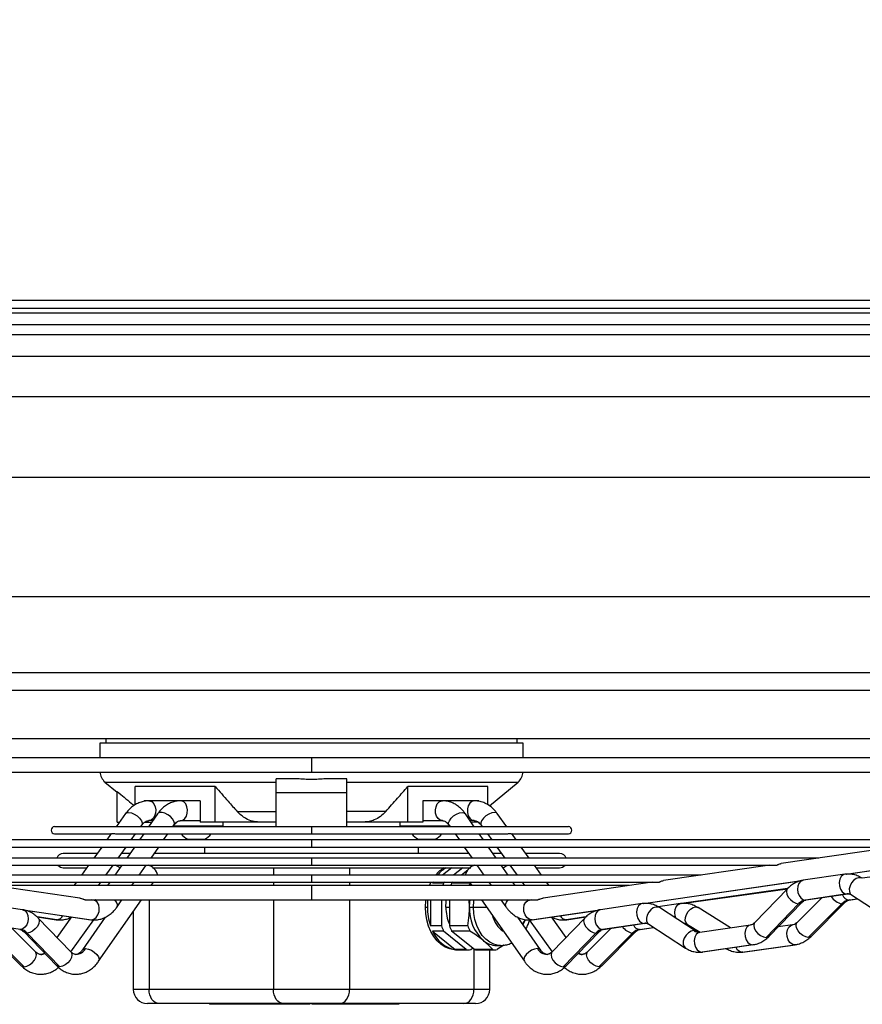
# Model space of a CAD drawing. Units: millimetres. Extents: x 5 to 414, y 3 to 291.
# Drawn here: x 220 to 240, y 96 to 119 of the extents above; entities that cross this region are included whole.
import ezdxf

# ---------------------------------------------------------------- set-up
doc = ezdxf.new("R2010")
doc.units = ezdxf.units.MM
doc.layers.add('GEOMETRY', color=7, linetype='Continuous')
doc.styles.add('SLDTEXTSTYLE0', font='TXT', dxfattribs={"width": 0.605})
doc.dimstyles.new('SLDDIMSTYLE3', dxfattribs={"dimtxt": 5.136637, "dimasz": 3.5, "dimexe": 0, "dimexo": 0.0625, "dimgap": 1.284159, "dimtad": 1, "dimdec": 0, "dimlfac": 15, "dimrnd": 1e-09, "dimzin": 12, "dimdsep": 46, "dimtxsty": 'SLDTEXTSTYLE0', "dimsah": 1, "dimcen": 0.09, "dimadec": 0, "dimazin": 3, "dimtol": 1, "dimtp": 2, "dimtm": 2, "dimtfac": 1, "dimtdec": 0, "dimtofl": 0, "dimtmove": 0, "dimatfit": 3, "dimfxl": 0, "dimfrac": 2, "dimtolj": 1, "dimarcsym": 0})

# ---------------------------------------------------------------- blocks, each defined once
blk = doc.blocks.new('_D_7')
at = {"layer": 'GEOMETRY'}
for p, q in [((67.209, 159.187), (304.096, 159.187)), ((303.096, 159.187), (303.096, 110.054)), ((66.945, 110.054), (304.096, 110.054))]:
    blk.add_line(p, q, dxfattribs=at)
for points in [[(303.096, 159.187), (302.306, 154.05), (303.887, 154.05)], [(303.096, 110.054), (303.887, 115.191), (302.306, 115.191)]]:
    blk.add_solid(points, dxfattribs=at)
at = {"layer": 'GEOMETRY', "char_height": 5.2917, "attachment_point": 1, "rotation": 90, "style": 'SLDTEXTSTYLE0'}
for s, insert in [('±2', (296.275, 137.609)), ('737', (296.275, 123.866))]:
    blk.add_mtext(s, dxfattribs=dict(at, insert=insert))

msp = doc.modelspace()

# ---------------------------------------------------------------- linework, layer by layer
at = {"color": 7, "linetype": 'Continuous', "lineweight": 25}
for p, q in [((195.03, 112.321), (258.23, 112.321)), ((194.963, 112.021), (258.296, 112.021)), ((258.23, 112.121), (195.03, 112.121)), ((211.835, 102.021), (241.424, 102.021)), ((221.656, 101.908), (221.656, 101.561)), ((226.63, 101.908), (221.656, 101.908)), ((221.796, 102.021), (221.796, 101.908)), ((231.603, 101.908), (226.63, 101.908)), ((231.463, 101.908), (231.463, 102.021)), ((231.603, 101.561), (231.603, 101.908)), ((226.63, 101.561), (211.853, 101.561)), ((241.406, 101.561), (226.63, 101.561)), ((211.967, 101.228), (226.63, 101.228)), ((226.63, 101.228), (241.292, 101.228)), ((221.775, 100.995), (222.062, 100.755)), ((225.796, 100.739), (225.796, 101.072)), ((226.294, 101.072), (225.796, 101.072)), ((227.463, 101.072), (226.965, 101.072)), ((227.463, 100.739), (227.463, 101.072)), ((230.814, 100.433), (231.484, 100.995)), ((222.063, 100.054), (222.063, 100.774)), ((224.367, 100.887), (222.481, 100.887)), ((222.481, 100.458), (222.481, 100.887)), ((224.367, 100.054), (224.367, 100.887)), ((227.463, 100.739), (225.796, 100.739)), ((225.796, 99.946), (225.796, 100.739)), ((227.463, 99.946), (227.463, 100.739)), ((230.778, 100.887), (228.892, 100.887)), ((228.892, 100.054), (228.892, 100.887)), ((230.778, 100.458), (230.778, 100.887)), ((222.694, 100.554), (222.694, 100.541)), ((222.806, 100.554), (222.694, 100.554)), ((222.94, 100.554), (222.806, 100.554)), ((223.546, 100.554), (222.94, 100.554)), ((223.678, 100.554), (223.549, 100.554)), ((224.014, 100.554), (223.678, 100.554)), ((224.014, 100.554), (224.014, 100.054)), ((229.245, 100.554), (229.245, 100.054)), ((229.582, 100.554), (229.245, 100.554)), ((229.711, 100.554), (229.582, 100.554)), ((230.32, 100.554), (229.712, 100.554)), ((230.453, 100.554), (230.32, 100.554)), ((230.565, 100.554), (230.453, 100.554)), ((230.565, 100.554), (230.565, 100.542)), ((222.261, 100.252), (222.041, 99.946)), ((223.013, 100.249), (222.802, 99.946)), ((224.883, 100.304), (225.796, 100.304)), ((228.377, 100.304), (227.463, 100.304)), ((230.457, 99.946), (230.247, 100.249)), ((231.218, 99.946), (230.998, 100.252)), ((222.063, 100.054), (222.119, 100.054)), ((222.616, 99.946), (222.64, 99.98)), ((222.715, 100.054), (222.877, 100.054)), ((222.9, 100.088), (222.806, 100.088)), ((223.37, 99.946), (223.396, 99.983)), ((223.549, 100.088), (224.014, 100.088)), ((224.367, 100.054), (224.014, 100.054)), ((225.403, 100.054), (224.367, 100.054)), ((224.552, 99.954), (224.552, 100.054)), ((225.794, 100.054), (225.403, 100.054)), ((227.856, 100.054), (227.465, 100.054)), ((228.892, 100.054), (227.856, 100.054)), ((228.707, 100.054), (228.707, 99.954)), ((229.245, 100.054), (228.892, 100.054)), ((229.245, 100.088), (229.711, 100.088)), ((229.863, 99.983), (229.889, 99.946)), ((230.453, 100.088), (230.359, 100.088)), ((230.545, 100.054), (230.382, 100.054)), ((230.619, 99.98), (230.643, 99.946)), ((226.63, 99.946), (220.592, 99.946)), ((220.592, 99.779), (221.914, 99.779)), ((221.924, 99.782), (221.818, 99.635)), ((222.057, 99.779), (222.692, 99.779)), ((222.392, 99.635), (222.496, 99.779)), ((222.686, 99.779), (222.585, 99.635)), ((222.692, 99.779), (226.63, 99.779)), ((223.154, 99.635), (223.254, 99.779)), ((224.552, 99.954), (223.376, 99.954)), ((223.419, 99.954), (223.419, 99.946)), ((224.419, 99.946), (224.419, 99.954)), ((232.668, 99.946), (226.63, 99.946)), ((226.63, 99.779), (230.41, 99.779)), ((229.883, 99.954), (228.707, 99.954)), ((228.84, 99.954), (228.84, 99.946)), ((229.84, 99.946), (229.84, 99.954)), ((230.005, 99.779), (230.105, 99.635)), ((230.41, 99.779), (231.2, 99.779)), ((230.674, 99.635), (230.573, 99.779)), ((230.763, 99.779), (230.867, 99.635)), ((231.442, 99.635), (231.335, 99.783)), ((231.341, 99.779), (232.668, 99.779)), ((226.63, 99.635), (212.491, 99.635)), ((223.719, 99.651), (224.119, 99.651)), ((224.116, 99.651), (224.116, 99.635)), ((240.763, 99.635), (226.63, 99.635)), ((229.14, 99.651), (229.54, 99.651)), ((229.143, 99.635), (229.143, 99.651)), ((212.751, 99.468), (226.63, 99.468)), ((221.588, 99.316), (220.796, 99.316)), ((221.698, 99.468), (221.511, 99.207)), ((222.085, 99.207), (222.273, 99.468)), ((222.364, 99.316), (222.163, 99.316)), ((222.47, 99.468), (222.288, 99.207)), ((222.857, 99.207), (223.038, 99.468)), ((230.327, 99.316), (222.932, 99.316)), ((224.116, 99.468), (224.116, 99.316)), ((226.63, 99.468), (240.509, 99.468)), ((229.143, 99.316), (229.143, 99.468)), ((230.221, 99.468), (230.403, 99.207)), ((230.971, 99.207), (230.79, 99.468)), ((231.096, 99.316), (230.896, 99.316)), ((230.987, 99.468), (231.174, 99.207)), ((231.749, 99.207), (231.561, 99.468)), ((232.463, 99.316), (231.671, 99.316)), ((240.36, 99.468), (237.67, 99.079)), ((226.63, 99.207), (214.701, 99.207)), ((238.558, 99.207), (226.63, 99.207)), ((215.706, 99.041), (226.63, 99.041)), ((220.796, 98.982), (221.349, 98.982)), ((221.391, 99.041), (221.223, 98.807)), ((221.797, 98.807), (221.965, 99.041)), ((222.172, 99.041), (222.009, 98.807)), ((222.12, 98.982), (222.132, 98.982)), ((222.578, 98.807), (222.741, 99.041)), ((222.893, 98.982), (230.373, 98.982)), ((226.63, 99.041), (237.556, 99.041)), ((229.925, 98.982), (229.71, 98.807)), ((230.185, 98.982), (229.969, 98.807)), ((230.305, 98.926), (230.158, 98.807)), ((230.519, 99.041), (230.681, 98.807)), ((231.25, 98.807), (231.087, 99.041)), ((231.128, 98.982), (231.139, 98.982)), ((231.294, 99.041), (231.462, 98.807)), ((232.037, 98.807), (231.868, 99.041)), ((231.91, 98.982), (232.463, 98.982)), ((237.407, 99.041), (234.901, 98.678)), ((239.168, 98.827), (238.188, 98.685)), ((239.206, 98.83), (240.674, 99.042)), ((240.225, 98.827), (239.573, 98.736)), ((226.63, 98.807), (217.469, 98.807)), ((218.474, 98.64), (226.63, 98.64)), ((221.186, 98.269), (218.62, 98.64)), ((221.103, 98.64), (221.046, 98.561)), ((221.621, 98.561), (221.678, 98.64)), ((221.893, 98.64), (221.838, 98.561)), ((222.407, 98.561), (222.462, 98.64)), ((222.864, 98.561), (222.919, 98.64)), ((235.79, 98.807), (226.63, 98.807)), ((226.63, 98.64), (234.785, 98.64)), ((229.476, 98.616), (229.488, 98.64)), ((229.506, 98.64), (229.476, 98.616)), ((229.736, 98.616), (229.476, 98.616)), ((229.765, 98.64), (229.736, 98.616)), ((229.954, 98.64), (229.924, 98.616)), ((230.355, 98.616), (229.924, 98.616)), ((230.34, 98.64), (230.395, 98.561)), ((230.797, 98.64), (230.852, 98.561)), ((231.421, 98.561), (231.366, 98.64)), ((231.582, 98.64), (231.639, 98.561)), ((234.639, 98.64), (232.073, 98.269)), ((232.213, 98.561), (232.156, 98.64)), ((234.44, 98.14), (238.15, 98.677)), ((226.63, 98.561), (219.167, 98.561)), ((234.093, 98.561), (226.63, 98.561)), ((235.336, 98.139), (237.818, 98.487)), ((237.818, 98.488), (237.051, 97.694)), ((239.218, 98.364), (238.238, 98.222)), ((238.255, 98.223), (239.235, 98.365)), ((219.837, 97.995), (218.857, 98.137)), ((221.33, 98.228), (226.63, 98.228)), ((221.507, 98.222), (221.469, 98.228)), ((221.522, 98.222), (221.507, 98.222)), ((221.556, 98.228), (221.541, 98.223)), ((221.626, 96.782), (222.632, 98.228)), ((222.058, 98.059), (222.175, 98.228)), ((226.63, 98.228), (231.93, 98.228)), ((229.425, 98.228), (229.425, 97.618)), ((229.684, 98.228), (229.684, 97.618)), ((229.873, 98.228), (229.873, 97.618)), ((230.344, 98.054), (230.335, 98.228)), ((230.627, 98.228), (231.633, 96.782)), ((231.084, 98.228), (231.201, 98.059)), ((231.79, 98.228), (231.752, 98.222)), ((234.402, 98.137), (233.422, 97.995)), ((235.302, 98.137), (234.777, 98.063)), ((238.081, 98.136), (237.314, 97.343)), ((237.387, 97.37), (238.154, 98.163)), ((238.622, 98.276), (238.044, 97.697)), ((238.307, 97.343), (239.099, 98.136)), ((238.374, 97.367), (239.166, 98.161)), ((239.277, 98.223), (239.466, 98.249)), ((239.324, 98.342), (240.185, 97.784)), ((219.862, 97.989), (221.44, 97.76)), ((222.44, 97.952), (222.44, 96.121)), ((229.307, 98.054), (229.354, 98.054)), ((230.344, 98.054), (230.439, 98.054)), ((231.819, 97.76), (233.384, 97.987)), ((235.673, 97.486), (234.811, 98.043)), ((236.479, 97.566), (235.715, 98.045)), ((219.788, 97.532), (218.807, 97.674)), ((220.18, 97.823), (220.63, 97.76)), ((220.974, 97.004), (220.207, 97.798)), ((220.988, 97.823), (220.644, 97.345)), ((220.974, 97.004), (221.513, 97.754)), ((221.777, 97.816), (221.243, 97.048)), ((232.016, 97.048), (231.482, 97.816)), ((231.745, 97.756), (232.285, 97.004)), ((232.615, 97.345), (232.272, 97.823)), ((233.052, 97.798), (232.285, 97.004)), ((232.629, 97.76), (233.08, 97.823)), ((234.452, 97.674), (233.472, 97.532)), ((233.489, 97.533), (234.469, 97.675)), ((219.016, 97.471), (219.808, 96.677)), ((219.083, 97.446), (219.875, 96.653)), ((220.139, 97.007), (219.587, 97.56)), ((219.872, 97.473), (220.638, 96.68)), ((220.711, 96.653), (219.945, 97.446)), ((229.684, 97.618), (229.425, 97.618)), ((229.736, 97.493), (229.476, 97.493)), ((229.476, 97.493), (230.01, 97.057)), ((230.269, 97.057), (229.736, 97.493)), ((230.303, 97.618), (229.873, 97.618)), ((230.355, 97.493), (229.924, 97.493)), ((230.458, 97.057), (229.924, 97.493)), ((233.315, 97.446), (232.548, 96.653)), ((232.621, 96.68), (233.388, 97.473)), ((233.672, 97.56), (233.121, 97.007)), ((233.384, 96.653), (234.176, 97.446)), ((233.451, 96.677), (234.243, 97.471)), ((234.354, 97.533), (234.672, 97.577)), ((234.558, 97.652), (235.419, 97.094)), ((235.467, 97.65), (235.765, 97.463)), ((236.95, 97.634), (235.761, 97.462)), ((237.933, 97.635), (237.597, 97.588)), ((230.269, 97.057), (230.01, 97.057)), ((230.014, 97.054), (230.321, 97.054)), ((230.372, 97.057), (230.415, 97.092)), ((230.889, 97.057), (230.458, 97.057)), ((230.509, 97.054), (230.94, 97.054)), ((230.819, 96.121), (230.819, 97.054)), ((230.981, 97.154), (231.075, 97.154)), ((237, 97.171), (235.811, 96.999)), ((235.828, 97.001), (237.017, 97.173)), ((236.755, 96.999), (237.982, 97.171)), ((236.77, 97), (237.998, 97.172)), ((225.734, 96.121), (222.811, 96.121)), ((227.525, 96.121), (225.734, 96.121)), ((230.448, 96.121), (227.525, 96.121)), ((223.047, 95.788), (222.774, 95.788)), ((225.97, 95.788), (223.047, 95.788)), ((224.233, 95.788), (224.233, 95.771)), ((224.893, 95.771), (224.233, 95.771)), ((224.893, 95.788), (224.893, 95.771)), ((225.552, 95.771), (224.893, 95.771)), ((225.552, 95.788), (225.552, 95.771)), ((225.676, 95.771), (225.552, 95.771)), ((225.676, 95.788), (225.676, 95.771)), ((225.754, 95.771), (225.676, 95.771)), ((225.754, 95.788), (225.754, 95.771)), ((225.833, 95.771), (225.754, 95.771)), ((225.833, 95.788), (225.833, 95.771)), ((225.836, 95.771), (225.833, 95.771)), ((225.888, 95.788), (225.888, 95.771)), ((225.907, 95.771), (225.888, 95.771)), ((225.888, 95.771), (225.888, 95.771)), ((225.907, 95.771), (225.907, 95.788)), ((225.907, 95.788), (225.907, 95.771)), ((226.016, 95.771), (225.907, 95.771)), ((227.29, 95.788), (225.97, 95.788)), ((226.016, 95.788), (226.016, 95.771)), ((226.095, 95.771), (226.016, 95.771)), ((226.095, 95.788), (226.095, 95.771)), ((226.174, 95.771), (226.095, 95.771)), ((226.174, 95.788), (226.174, 95.771)), ((226.228, 95.788), (226.228, 95.771)), ((226.248, 95.771), (226.228, 95.771)), ((226.248, 95.771), (226.248, 95.788)), ((226.248, 95.788), (226.248, 95.771)), ((226.261, 95.771), (226.248, 95.771)), ((226.261, 95.788), (226.261, 95.771)), ((226.327, 95.771), (226.261, 95.771)), ((226.327, 95.788), (226.327, 95.771)), ((226.385, 95.771), (226.327, 95.771)), ((226.385, 95.788), (226.385, 95.771)), ((226.589, 95.771), (226.385, 95.771)), ((226.589, 95.788), (226.589, 95.771)), ((226.589, 95.788), (226.589, 95.771)), ((226.635, 95.788), (226.635, 95.771)), ((226.688, 95.788), (226.688, 95.771)), ((226.747, 95.771), (226.688, 95.771)), ((226.747, 95.788), (226.747, 95.771)), ((226.882, 95.771), (226.747, 95.771)), ((226.882, 95.788), (226.882, 95.771)), ((226.924, 95.771), (226.882, 95.771)), ((226.924, 95.788), (226.924, 95.771)), ((226.998, 95.771), (226.924, 95.771)), ((226.998, 95.788), (226.998, 95.771)), ((227.083, 95.771), (226.998, 95.771)), ((227.083, 95.788), (227.083, 95.771)), ((227.165, 95.771), (227.083, 95.771)), ((227.165, 95.788), (227.165, 95.771)), ((227.238, 95.771), (227.165, 95.771)), ((227.238, 95.788), (227.238, 95.771)), ((227.289, 95.771), (227.238, 95.771)), ((227.289, 95.788), (227.289, 95.771)), ((227.338, 95.771), (227.289, 95.771)), ((230.212, 95.788), (227.29, 95.788)), ((227.338, 95.788), (227.338, 95.771)), ((227.395, 95.771), (227.338, 95.771)), ((227.395, 95.788), (227.395, 95.771)), ((227.606, 95.771), (227.395, 95.771)), ((227.606, 95.788), (227.606, 95.771)), ((227.679, 95.771), (227.606, 95.771)), ((227.679, 95.788), (227.679, 95.771)), ((227.747, 95.771), (227.679, 95.771)), ((227.747, 95.788), (227.747, 95.771)), ((227.759, 95.771), (227.747, 95.771)), ((227.759, 95.788), (227.759, 95.771)), ((227.886, 95.771), (227.759, 95.771)), ((227.886, 95.788), (227.886, 95.771)), ((227.954, 95.771), (227.886, 95.771)), ((227.954, 95.788), (227.954, 95.771)), ((227.959, 95.771), (227.954, 95.771)), ((227.959, 95.788), (227.959, 95.771)), ((228.016, 95.771), (227.959, 95.771)), ((228.016, 95.788), (228.016, 95.771)), ((228.22, 95.771), (228.016, 95.771)), ((228.22, 95.788), (228.22, 95.771)), ((228.289, 95.771), (228.22, 95.771)), ((228.289, 95.788), (228.289, 95.771)), ((228.358, 95.771), (228.289, 95.771)), ((228.358, 95.788), (228.358, 95.771)), ((228.414, 95.771), (228.358, 95.771)), ((228.414, 95.788), (228.414, 95.771)), ((228.682, 95.771), (228.414, 95.771)), ((228.682, 95.788), (228.682, 95.771)), ((230.486, 95.788), (230.212, 95.788))]:
    msp.add_line(p, q, dxfattribs=at)
at = {"color": 8, "linetype": 'Continuous', "lineweight": 25}
for p, q in [((203.23, 111.749), (250.03, 111.749)), ((203.444, 111.516), (249.816, 111.516)), ((204.397, 111.007), (248.862, 111.007)), ((205.396, 108.157), (247.863, 108.157)), ((205.396, 105.354), (247.863, 105.354)), ((211.822, 103.568), (241.438, 103.568)), ((211.835, 103.155), (241.424, 103.155)), ((226.63, 101.561), (226.63, 101.228)), ((221.775, 100.995), (225.796, 100.995)), ((227.463, 100.995), (231.484, 100.995)), ((226.63, 99.946), (226.63, 99.779)), ((226.63, 99.635), (226.63, 99.468)), ((226.63, 99.207), (226.63, 99.041)), ((225.734, 98.982), (225.734, 98.807)), ((227.525, 98.982), (227.525, 98.807)), ((239.196, 98.829), (240.657, 99.041)), ((225.734, 98.64), (225.734, 98.561)), ((226.63, 98.807), (226.63, 98.64)), ((227.525, 98.64), (227.525, 98.561)), ((234.43, 98.139), (238.169, 98.681)), ((226.63, 98.561), (226.63, 98.228)), ((237.819, 98.489), (235.327, 98.139)), ((239.218, 98.364), (239.235, 98.365)), ((222.811, 98.228), (222.811, 96.121)), ((225.734, 98.228), (225.734, 96.121)), ((227.525, 98.228), (227.525, 96.121)), ((238.238, 98.222), (238.255, 98.223)), ((239.261, 98.222), (239.465, 98.25)), ((239.277, 98.223), (239.261, 98.222)), ((219.85, 97.992), (221.457, 97.759)), ((229.79, 98.054), (229.873, 98.054)), ((230.439, 98.054), (230.748, 98.054)), ((231.802, 97.759), (233.403, 97.991)), ((220.646, 97.759), (220.179, 97.825)), ((220.646, 97.759), (220.63, 97.76)), ((221.44, 97.76), (221.457, 97.759)), ((231.819, 97.76), (231.802, 97.759)), ((233.082, 97.825), (232.613, 97.759)), ((232.613, 97.759), (232.629, 97.76)), ((234.452, 97.674), (234.469, 97.675)), ((219.788, 97.532), (219.77, 97.533)), ((233.472, 97.532), (233.489, 97.533)), ((234.338, 97.532), (234.671, 97.578)), ((234.354, 97.533), (234.338, 97.532)), ((230.448, 97.065), (230.448, 96.121)), ((235.811, 96.999), (235.828, 97.001)), ((236.77, 97), (236.755, 96.999)), ((237, 97.171), (237.017, 97.173)), ((237.998, 97.172), (237.982, 97.171)), ((222.811, 96.121), (222.44, 96.121)), ((230.819, 96.121), (230.448, 96.121))]:
    msp.add_line(p, q, dxfattribs=at)
at = {"color": 8, "linetype": 'Continuous', "lineweight": 25, "flags": 128}
for points in [[(222.806, 100.554), (222.833, 100.551), (222.884, 100.526), (222.926, 100.479), (222.955, 100.415), (222.968, 100.34), (222.964, 100.264), (222.942, 100.193), (222.906, 100.137), (222.859, 100.1), (222.806, 100.088)], [(223.549, 100.088), (223.603, 100.1), (223.652, 100.137), (223.689, 100.193), (223.711, 100.264), (223.716, 100.34), (223.702, 100.415), (223.672, 100.479), (223.628, 100.526), (223.576, 100.551), (223.548, 100.554)], [(229.711, 100.088), (229.656, 100.1), (229.608, 100.137), (229.57, 100.193), (229.548, 100.264), (229.544, 100.34), (229.557, 100.415), (229.587, 100.479), (229.631, 100.526), (229.683, 100.551), (229.711, 100.554)], [(222.261, 100.252), (222.284, 100.271), (222.332, 100.281)], [(222.332, 100.281), (222.395, 100.271), (222.464, 100.242), (222.532, 100.198), (222.59, 100.145), (222.631, 100.087), (222.65, 100.033), (222.646, 99.99), (222.64, 99.98)], [(223.396, 99.983), (223.398, 99.986), (223.407, 100.026), (223.395, 100.075), (223.362, 100.13), (223.312, 100.182), (223.25, 100.228), (223.183, 100.261), (223.119, 100.279), (223.064, 100.279), (223.024, 100.261), (223.013, 100.249)], [(229.863, 99.983), (229.859, 99.99), (229.852, 100.033), (229.87, 100.087), (229.91, 100.145), (229.967, 100.198), (230.035, 100.242), (230.106, 100.271), (230.17, 100.281)], [(230.17, 100.281), (230.22, 100.271), (230.247, 100.249)], [(230.927, 100.281), (230.865, 100.271), (230.795, 100.242), (230.727, 100.198), (230.669, 100.145), (230.628, 100.087), (230.609, 100.033), (230.614, 99.99), (230.619, 99.98)], [(230.998, 100.252), (230.976, 100.271), (230.927, 100.281)], [(239.168, 98.827), (239.129, 98.814), (239.081, 98.774), (239.048, 98.712), (239.034, 98.636), (239.039, 98.555), (239.065, 98.48), (239.106, 98.418), (239.16, 98.378), (239.218, 98.364)], [(238.188, 98.685), (238.178, 98.683), (238.127, 98.658), (238.087, 98.611), (238.061, 98.547), (238.053, 98.473), (238.063, 98.397), (238.09, 98.327), (238.131, 98.271), (238.182, 98.234), (238.238, 98.222)], [(239.577, 98.733), (239.544, 98.747), (239.489, 98.747), (239.429, 98.725), (239.372, 98.682), (239.324, 98.623), (239.289, 98.555), (239.272, 98.485), (239.274, 98.421), (239.295, 98.37), (239.324, 98.342)], [(237.818, 98.488), (237.805, 98.471), (237.793, 98.42), (237.804, 98.358), (237.837, 98.293), (237.888, 98.231), (237.951, 98.18), (238.017, 98.148), (238.081, 98.136)], [(239.251, 98.366), (239.239, 98.366), (239.218, 98.364)], [(221.457, 97.759), (221.516, 97.773), (221.569, 97.813), (221.611, 97.875), (221.636, 97.951), (221.641, 98.031), (221.627, 98.107), (221.594, 98.169), (221.546, 98.209), (221.507, 98.222)], [(222.058, 98.059), (222.066, 98.075), (222.068, 98.12), (222.047, 98.173), (222.006, 98.228)], [(230.439, 98.054), (230.447, 98.202), (230.451, 98.228)], [(231.201, 98.059), (231.194, 98.075), (231.192, 98.12), (231.212, 98.173), (231.253, 98.228)], [(231.802, 97.759), (231.744, 97.773), (231.69, 97.813), (231.649, 97.875), (231.624, 97.951), (231.618, 98.031), (231.632, 98.107), (231.666, 98.169), (231.713, 98.209), (231.752, 98.222)], [(234.403, 98.137), (234.363, 98.124), (234.316, 98.084), (234.283, 98.022), (234.268, 97.946), (234.274, 97.865), (234.299, 97.79), (234.341, 97.728), (234.394, 97.688), (234.452, 97.674)], [(235.201, 97.791), (235.181, 97.849), (235.171, 97.925), (235.179, 97.999), (235.203, 98.063), (235.242, 98.11), (235.291, 98.135), (235.302, 98.137)], [(238.081, 98.136), (238.132, 98.148), (238.152, 98.162)], [(239.165, 98.16), (239.146, 98.146), (239.099, 98.136)], [(219.837, 97.995), (219.847, 97.993), (219.898, 97.968), (219.938, 97.921), (219.964, 97.857), (219.972, 97.783), (219.962, 97.707), (219.935, 97.637), (219.894, 97.581), (219.843, 97.544), (219.788, 97.532)], [(231.073, 97.154), (231.022, 97.157), (230.919, 97.182), (230.819, 97.23), (230.727, 97.301), (230.644, 97.392), (230.573, 97.502), (230.515, 97.626), (230.473, 97.762), (230.447, 97.906), (230.439, 98.054)], [(233.422, 97.995), (233.412, 97.993), (233.361, 97.968), (233.321, 97.921), (233.295, 97.857), (233.287, 97.783), (233.297, 97.707), (233.324, 97.637), (233.365, 97.581), (233.416, 97.544), (233.472, 97.532)], [(234.811, 98.043), (234.778, 98.057), (234.723, 98.057), (234.663, 98.035), (234.606, 97.992), (234.558, 97.933), (234.523, 97.865), (234.506, 97.795), (234.508, 97.731), (234.529, 97.68), (234.558, 97.652)], [(235.467, 97.65), (235.434, 97.685), (235.416, 97.741), (235.419, 97.811), (235.443, 97.885), (235.485, 97.954), (235.539, 98.011), (235.6, 98.047), (235.66, 98.06)], [(235.66, 98.06), (235.711, 98.047), (235.715, 98.045)], [(220.207, 97.798), (220.22, 97.781), (220.232, 97.73), (220.221, 97.668), (220.188, 97.603), (220.137, 97.541), (220.075, 97.49), (220.008, 97.458), (219.945, 97.446)], [(231.655, 97.756), (231.63, 97.702), (231.599, 97.648)], [(233.052, 97.798), (233.039, 97.781), (233.027, 97.73), (233.038, 97.668), (233.071, 97.603), (233.122, 97.541), (233.185, 97.49), (233.252, 97.458), (233.315, 97.446)], [(234.485, 97.676), (234.473, 97.676), (234.452, 97.674)], [(237.051, 97.694), (237.039, 97.677), (237.026, 97.627), (237.037, 97.565), (237.07, 97.499), (237.121, 97.437), (237.184, 97.387), (237.251, 97.354), (237.314, 97.343)], [(238.307, 97.343), (238.246, 97.354), (238.18, 97.387), (238.117, 97.437), (238.066, 97.499), (238.032, 97.565), (238.02, 97.627), (238.03, 97.677), (238.044, 97.697)], [(219.945, 97.446), (219.893, 97.458), (219.872, 97.473)], [(233.315, 97.446), (233.366, 97.458), (233.387, 97.472)], [(234.242, 97.47), (234.223, 97.456), (234.176, 97.446)], [(235.613, 97.502), (235.551, 97.49), (235.489, 97.453), (235.434, 97.396), (235.392, 97.327), (235.369, 97.253), (235.367, 97.183), (235.387, 97.127), (235.419, 97.094)], [(235.673, 97.486), (235.666, 97.49), (235.613, 97.502)], [(235.761, 97.462), (235.722, 97.45), (235.674, 97.409), (235.641, 97.348), (235.627, 97.272), (235.632, 97.191), (235.658, 97.115), (235.699, 97.054), (235.753, 97.013), (235.811, 96.999)], [(236.948, 97.634), (236.911, 97.622), (236.863, 97.581), (236.83, 97.52), (236.815, 97.444), (236.821, 97.363), (236.846, 97.287), (236.888, 97.226), (236.941, 97.185), (237, 97.171)], [(237.982, 97.171), (237.926, 97.185), (237.874, 97.226), (237.833, 97.287), (237.809, 97.363), (237.803, 97.444), (237.817, 97.52), (237.848, 97.581), (237.894, 97.622), (237.931, 97.634)], [(237.314, 97.343), (237.365, 97.354), (237.387, 97.37)], [(238.374, 97.367), (238.357, 97.354), (238.307, 97.343)], [(219.875, 96.653), (219.937, 96.664), (220.003, 96.697), (220.065, 96.747), (220.116, 96.809), (220.15, 96.875), (220.163, 96.937), (220.153, 96.987), (220.139, 97.007)], [(220.974, 97.004), (220.987, 96.987), (220.999, 96.937), (220.988, 96.875), (220.955, 96.809), (220.904, 96.747), (220.841, 96.697), (220.774, 96.664), (220.711, 96.653)], [(221.244, 97.049), (221.27, 97.07), (221.32, 97.08)], [(221.32, 97.08), (221.384, 97.07), (221.455, 97.041), (221.523, 96.998), (221.58, 96.944), (221.62, 96.886), (221.637, 96.833), (221.631, 96.789), (221.626, 96.782)], [(231.939, 97.08), (231.875, 97.07), (231.805, 97.041), (231.737, 96.998), (231.679, 96.944), (231.639, 96.886), (231.622, 96.833), (231.629, 96.789), (231.633, 96.782)], [(232.015, 97.049), (231.99, 97.07), (231.939, 97.08)], [(232.285, 97.004), (232.273, 96.987), (232.261, 96.937), (232.272, 96.875), (232.305, 96.809), (232.355, 96.747), (232.418, 96.697), (232.485, 96.664), (232.548, 96.653)], [(233.384, 96.653), (233.322, 96.664), (233.257, 96.697), (233.194, 96.747), (233.143, 96.809), (233.109, 96.875), (233.096, 96.937), (233.107, 96.987), (233.121, 97.007)], [(219.808, 96.677), (219.826, 96.664), (219.875, 96.653)], [(220.711, 96.653), (220.66, 96.664), (220.638, 96.68)], [(232.548, 96.653), (232.6, 96.664), (232.621, 96.68)], [(233.451, 96.677), (233.433, 96.664), (233.384, 96.653)]]:
    msp.add_lwpolyline(points, dxfattribs=at)
at = {"color": 7, "linetype": 'Continuous', "lineweight": 25, "flags": 128}
for points in [[(230.453, 100.554), (230.398, 100.54), (230.349, 100.5), (230.312, 100.438), (230.293, 100.362), (230.293, 100.28), (230.312, 100.204), (230.349, 100.142), (230.398, 100.102), (230.453, 100.088)], [(222.128, 98.977), (222.074, 99.013), (222.017, 99.041)], [(231.132, 98.977), (231.185, 99.013), (231.243, 99.041)], [(229.405, 98.561), (229.436, 98.63), (229.441, 98.64)], [(229.307, 98.054), (229.316, 98.207), (229.318, 98.228)], [(229.79, 98.054), (229.799, 98.188), (229.805, 98.228)], [(230.344, 98.054), (230.35, 98.172), (230.356, 98.228)], [(230.014, 97.054), (229.987, 97.055), (229.88, 97.073), (229.775, 97.113), (229.677, 97.176), (229.586, 97.259), (229.505, 97.361), (229.436, 97.479), (229.381, 97.611), (229.34, 97.753), (229.316, 97.902), (229.307, 98.054)], [(231.648, 97.758), (231.629, 97.722), (231.589, 97.662)], [(223.047, 95.788), (223.001, 95.794), (222.957, 95.813), (222.916, 95.844), (222.88, 95.885), (222.851, 95.936), (222.829, 95.993), (222.816, 96.056), (222.811, 96.121)], [(225.97, 95.788), (225.924, 95.794), (225.879, 95.813), (225.839, 95.844), (225.803, 95.885), (225.774, 95.936), (225.752, 95.993), (225.739, 96.056), (225.734, 96.121)], [(227.29, 95.788), (227.336, 95.794), (227.38, 95.813), (227.421, 95.844), (227.456, 95.885), (227.486, 95.936), (227.507, 95.993), (227.521, 96.056), (227.525, 96.121)], [(230.212, 95.788), (230.258, 95.794), (230.303, 95.813), (230.343, 95.844), (230.379, 95.885), (230.408, 95.936), (230.43, 95.993), (230.444, 96.056), (230.448, 96.121)]]:
    msp.add_lwpolyline(points, dxfattribs=at)
at = {"color": 7, "linetype": 'Continuous', "lineweight": 25}
for centre, radius, start, end in [((221.99, 101.25), 0.333, 183.8564, 230), ((231.27, 101.25), 0.333, 310, 356.1436), ((220.592, 99.863), 0.0833, 90, 270), ((223.919, 100.042), 0.439, 216.706, 242.8929), ((223.919, 100.042), 0.439, 297.1071, 323.294), ((229.34, 100.042), 0.439, 216.706, 242.8929), ((229.34, 100.042), 0.439, 297.1071, 323.294), ((232.668, 99.863), 0.0833, 270, 90), ((220.796, 99.149), 0.167, 90, 159.5243), ((232.463, 99.149), 0.167, 20.4757, 90), ((220.796, 99.149), 0.167, 220.556, 270), ((222.705, 98.733), 0.319, 13.2988, 74.6533), ((230.117, 98.356), 0.726, 120.2934, 141.5984), ((230.156, 98.366), 0.713, 120.1058, 141.7859), ((230.555, 98.733), 0.319, 105.3467, 166.7012), ((232.463, 99.149), 0.167, 270, 319.444), ((230.749, 98.13), 1.123, 154.3835, 157.4491), ((230.937, 98.13), 1.123, 154.3835, 157.4491), ((231.368, 98.13), 1.123, 154.3835, 157.4491), ((230.757, 98.055), 1.403, 172.9203, 180.0152), ((238.284, 97.95), 0.276, 99.6308, 137.5243), ((239.307, 97.938), 0.287, 99.1902, 136.4161), ((230.706, 98.05), 1.352, 179.814, 198.6146), ((230.767, 98.046), 0.977, 179.4852, 203.7235), ((231.354, 98.012), 1.011, 177.5923, 226.8231), ((219.741, 97.26), 0.276, 42.4757, 80.3692), ((230.134, 97.753), 0.707, 201.5956, 259.9413), ((230.779, 97.992), 1.157, 198.8464, 205.5689), ((230.968, 97.992), 1.157, 198.8464, 205.5689), ((231.398, 97.992), 1.157, 198.8464, 205.5689), ((233.518, 97.26), 0.276, 99.6308, 137.5243), ((234.384, 97.248), 0.287, 99.1902, 136.4161), ((230.989, 97.657), 0.503, 229.4764, 269.0165), ((230.321, 97.555), 0.501, 264.1235, 275.8765), ((230.509, 97.555), 0.501, 264.1252, 269.9969), ((230.94, 97.555), 0.501, 264.1235, 275.8765), ((222.774, 96.121), 0.333, 180, 270), ((230.486, 96.121), 0.333, 270, 0)]:
    msp.add_arc(centre, radius, start, end, dxfattribs=at)
at = {"color": 8, "linetype": 'Continuous', "lineweight": 25}
for centre, radius, start, end in [((221.522, 98.449), 0.229, 269.6848, 283.8084), ((231.737, 98.45), 0.229, 256.1923, 270.047), ((239.146, 98.474), 0.341, 208.9159, 262.0234), ((239.289, 98.412), 0.192, 199.8553, 261.7093), ((220.629, 97.931), 0.173, 275.5503, 333.9956), ((231.438, 97.969), 0.563, 191.7759, 237.8642), ((232.63, 97.931), 0.173, 206.0044, 264.4497), ((234.222, 97.781), 0.338, 212.7482, 262.0884), ((234.356, 97.706), 0.175, 203.7955, 264.2416), ((235.749, 97.707), 0.245, 236.3247, 269.5605), ((221.076, 97.229), 0.286, 273.0841, 328.5999), ((232.183, 97.229), 0.286, 211.3928, 267.0636), ((236.773, 97.177), 0.178, 200.8231, 263.9649), ((220.266, 97.194), 0.251, 270.3308, 293.0598), ((232.993, 97.194), 0.25, 246.9398, 269.7512)]:
    msp.add_arc(centre, radius, start, end, dxfattribs=at)
at = {"color": 7, "linetype": 'Continuous', "lineweight": 25}
msp.add_open_spline([(226.965, 101.072), (226.853, 101.063), (226.63, 101.047), (226.406, 101.063), (226.294, 101.072)], degree=3, dxfattribs=at)
for points, knots in [([(222.063, 100.774), (222.173, 100.682), (222.304, 100.572), (222.436, 100.462), (222.459, 100.443)], [0, 0, 0, 0, 0.83031, 1, 1, 1, 1]), ([(224.367, 100.887), (224.468, 100.772), (224.639, 100.577), (224.812, 100.383), (224.883, 100.304)], [0, 0, 0, 0, 0.588851, 1, 1, 1, 1]), ([(228.377, 100.304), (228.468, 100.407), (228.64, 100.6), (228.812, 100.795), (228.892, 100.887)], [0, 0, 0, 0, 0.530848, 1, 1, 1, 1]), ([(222.806, 100.554), (222.781, 100.553), (222.719, 100.551), (222.621, 100.528), (222.517, 100.485), (222.42, 100.422), (222.333, 100.344), (222.285, 100.282), (222.261, 100.252)], [0, 0, 0, 0, 0.118898, 0.295118, 0.471342, 0.64944, 0.83077, 1, 1, 1, 1]), ([(223.549, 100.554), (223.524, 100.553), (223.462, 100.551), (223.366, 100.528), (223.264, 100.484), (223.17, 100.421), (223.084, 100.343), (223.036, 100.28), (223.013, 100.249)], [0, 0, 0, 0, 0.119329, 0.293826, 0.468354, 0.645078, 0.825545, 1, 1, 1, 1]), ([(230.247, 100.249), (230.232, 100.269), (230.191, 100.324), (230.114, 100.402), (230.014, 100.474), (229.906, 100.524), (229.804, 100.55), (229.738, 100.553), (229.711, 100.554)], [0, 0, 0, 0, 0.111452, 0.305758, 0.498276, 0.686061, 0.868434, 1, 1, 1, 1]), ([(230.998, 100.252), (230.983, 100.272), (230.941, 100.327), (230.863, 100.404), (230.761, 100.475), (230.651, 100.524), (230.547, 100.55), (230.481, 100.553), (230.453, 100.554)], [0, 0, 0, 0, 0.111895, 0.305564, 0.497542, 0.685323, 0.868399, 1, 1, 1, 1]), ([(225.403, 100.054), (225.349, 100.058), (225.242, 100.066), (225.1, 100.126), (224.979, 100.205), (224.915, 100.271), (224.883, 100.304)], [0, 0, 0, 0, 0.29079, 0.572911, 0.788809, 1, 1, 1, 1]), ([(228.377, 100.304), (228.335, 100.263), (228.252, 100.179), (228.117, 100.105), (227.984, 100.062), (227.899, 100.057), (227.856, 100.054)], [0, 0, 0, 0, 0.269428, 0.546693, 0.770676, 1, 1, 1, 1]), ([(222.64, 99.98), (222.647, 99.989), (222.668, 100.017), (222.706, 100.051), (222.749, 100.077), (222.781, 100.086), (222.8, 100.087), (222.806, 100.088)], [0, 0, 0, 0, 0.116156, 0.354211, 0.597196, 0.856886, 1, 1, 1, 1]), ([(223.396, 99.983), (223.403, 99.992), (223.423, 100.019), (223.458, 100.053), (223.497, 100.077), (223.526, 100.087), (223.542, 100.087), (223.549, 100.088)], [0, 0, 0, 0, 0.11597, 0.350274, 0.588949, 0.843545, 1, 1, 1, 1]), ([(229.711, 100.088), (229.715, 100.087), (229.731, 100.087), (229.757, 100.079), (229.797, 100.057), (229.833, 100.023), (229.855, 99.994), (229.863, 99.983)], [0, 0, 0, 0, 0.116591, 0.386776, 0.625591, 0.852167, 1, 1, 1, 1]), ([(230.453, 100.088), (230.458, 100.087), (230.477, 100.087), (230.508, 100.078), (230.551, 100.053), (230.589, 100.019), (230.611, 99.99), (230.619, 99.98)], [0, 0, 0, 0, 0.116276, 0.391338, 0.634346, 0.864774, 1, 1, 1, 1]), ([(221.923, 99.78), (221.923, 99.78), (221.923, 99.779), (221.936, 99.782), (221.956, 99.784), (221.985, 99.783), (222.017, 99.781), (222.045, 99.778), (222.061, 99.78), (222.064, 99.78)], [0, 0, 0, 0, 0.114106, 0.275602, 0.451415, 0.629423, 0.803937, 0.958168, 1, 1, 1, 1]), ([(231.191, 99.78), (231.192, 99.78), (231.204, 99.778), (231.23, 99.78), (231.265, 99.783), (231.296, 99.784), (231.319, 99.783), (231.334, 99.779), (231.336, 99.78), (231.337, 99.78)], [0, 0, 0, 0, 0.006416, 0.158878, 0.336545, 0.525316, 0.708486, 0.874531, 1, 1, 1, 1]), ([(237.548, 99.042), (237.549, 99.041), (237.552, 99.04), (237.56, 99.041), (237.573, 99.045), (237.587, 99.05), (237.603, 99.057), (237.626, 99.067), (237.65, 99.076), (237.665, 99.077), (237.671, 99.078)], [0, 0, 0, 0, 0.060544, 0.158066, 0.254843, 0.35779, 0.468917, 0.589964, 0.867713, 1, 1, 1, 1]), ([(239.577, 98.733), (239.556, 98.746), (239.501, 98.779), (239.406, 98.815), (239.296, 98.834), (239.217, 98.833), (239.175, 98.828), (239.168, 98.827)], [0, 0, 0, 0, 0.170757, 0.441559, 0.706707, 0.951002, 1, 1, 1, 1]), ([(234.778, 98.641), (234.778, 98.641), (234.78, 98.64), (234.787, 98.64), (234.799, 98.643), (234.814, 98.648), (234.83, 98.655), (234.854, 98.665), (234.878, 98.675), (234.895, 98.676), (234.901, 98.677)], [0, 0, 0, 0, 0.013955, 0.118669, 0.221861, 0.331413, 0.445358, 0.569719, 0.856593, 1, 1, 1, 1]), ([(238.188, 98.685), (238.163, 98.68), (238.103, 98.669), (238.011, 98.633), (237.914, 98.575), (237.852, 98.522), (237.821, 98.491), (237.818, 98.488)], [0, 0, 0, 0, 0.177428, 0.438323, 0.701088, 0.965932, 1, 1, 1, 1]), ([(239.235, 98.365), (239.24, 98.366), (239.245, 98.367), (239.25, 98.366), (239.251, 98.366)], [0, 0, 0, 0, 0.901266, 1, 1, 1, 1]), ([(239.251, 98.366), (239.262, 98.365), (239.283, 98.364), (239.311, 98.349), (239.324, 98.342)], [0, 0, 0, 0, 0.539057, 1, 1, 1, 1]), ([(221.186, 98.268), (221.191, 98.267), (221.209, 98.265), (221.236, 98.256), (221.264, 98.245), (221.284, 98.238), (221.303, 98.232), (221.32, 98.228), (221.331, 98.227), (221.334, 98.228), (221.334, 98.228)], [0, 0, 0, 0, 0.111714, 0.361842, 0.488024, 0.611942, 0.738089, 0.862108, 0.98715, 1, 1, 1, 1]), ([(231.737, 98.221), (231.726, 98.221), (231.715, 98.22), (231.7, 98.227), (231.7, 98.228)], [0, 0, 0, 0, 0.977059, 1, 1, 1, 1]), ([(231.752, 98.222), (231.748, 98.221), (231.743, 98.22), (231.738, 98.221), (231.737, 98.221)], [0, 0, 0, 0, 0.914437, 1, 1, 1, 1]), ([(231.923, 98.228), (231.924, 98.228), (231.928, 98.227), (231.94, 98.228), (231.957, 98.232), (231.976, 98.238), (231.996, 98.246), (232.023, 98.256), (232.051, 98.265), (232.068, 98.267), (232.073, 98.268)], [0, 0, 0, 0, 0.038992, 0.160213, 0.28167, 0.403029, 0.523807, 0.646777, 0.890877, 1, 1, 1, 1]), ([(234.811, 98.043), (234.79, 98.056), (234.736, 98.089), (234.64, 98.125), (234.53, 98.144), (234.451, 98.143), (234.409, 98.138), (234.402, 98.137)], [0, 0, 0, 0, 0.170757, 0.441559, 0.706707, 0.951002, 1, 1, 1, 1]), ([(235.715, 98.045), (235.693, 98.058), (235.638, 98.09), (235.541, 98.126), (235.429, 98.144), (235.349, 98.143), (235.308, 98.138), (235.302, 98.137)], [0, 0, 0, 0, 0.171142, 0.443142, 0.710258, 0.957367, 1, 1, 1, 1]), ([(238.154, 98.163), (238.16, 98.17), (238.181, 98.19), (238.216, 98.212), (238.241, 98.221), (238.253, 98.223), (238.255, 98.223)], [0, 0, 0, 0, 0.17331, 0.533569, 0.949392, 1, 1, 1, 1]), ([(239.166, 98.161), (239.173, 98.167), (239.195, 98.188), (239.235, 98.213), (239.262, 98.219), (239.277, 98.223)], [0, 0, 0, 0, 0.173605, 0.540705, 1, 1, 1, 1]), ([(220.207, 97.798), (220.19, 97.815), (220.142, 97.861), (220.055, 97.921), (219.949, 97.972), (219.874, 97.987), (219.837, 97.995)], [0, 0, 0, 0, 0.169461, 0.454612, 0.734755, 1, 1, 1, 1]), ([(221.44, 97.76), (221.465, 97.758), (221.526, 97.751), (221.624, 97.76), (221.731, 97.79), (221.831, 97.838), (221.924, 97.906), (222, 97.981), (222.041, 98.036), (222.058, 98.059)], [0, 0, 0, 0, 0.105422, 0.260384, 0.414423, 0.56896, 0.725852, 0.886257, 1, 1, 1, 1]), ([(230.303, 97.618), (230.316, 97.7), (230.339, 97.844), (230.343, 97.991), (230.344, 98.054)], [0, 0, 0, 0, 0.566781, 1, 1, 1, 1]), ([(231.201, 98.059), (231.216, 98.039), (231.256, 97.984), (231.333, 97.907), (231.433, 97.835), (231.542, 97.784), (231.653, 97.757), (231.747, 97.752), (231.802, 97.758), (231.819, 97.76)], [0, 0, 0, 0, 0.0984861, 0.2701875, 0.4403096, 0.6062491, 0.7674052, 0.9245193, 1, 1, 1, 1]), ([(233.422, 97.995), (233.398, 97.99), (233.337, 97.979), (233.245, 97.943), (233.148, 97.885), (233.086, 97.832), (233.056, 97.801), (233.052, 97.798)], [0, 0, 0, 0, 0.177428, 0.438323, 0.701088, 0.965932, 1, 1, 1, 1]), ([(220.63, 97.76), (220.655, 97.758), (220.717, 97.751), (220.817, 97.761), (220.914, 97.785), (220.97, 97.814), (220.992, 97.825)], [0, 0, 0, 0, 0.2018, 0.50223, 0.80112, 1, 1, 1, 1]), ([(231.672, 97.542), (231.69, 97.576), (231.724, 97.64), (231.744, 97.71), (231.754, 97.743)], [0, 0, 0, 0, 0.534421, 1, 1, 1, 1]), ([(232.272, 97.823), (232.298, 97.81), (232.359, 97.78), (232.462, 97.757), (232.556, 97.752), (232.611, 97.758), (232.629, 97.76)], [0, 0, 0, 0, 0.232404, 0.547595, 0.855953, 1, 1, 1, 1]), ([(234.469, 97.675), (234.474, 97.676), (234.479, 97.677), (234.484, 97.676), (234.485, 97.676)], [0, 0, 0, 0, 0.901266, 1, 1, 1, 1]), ([(234.485, 97.676), (234.496, 97.675), (234.517, 97.674), (234.545, 97.659), (234.558, 97.652)], [0, 0, 0, 0, 0.539057, 1, 1, 1, 1]), ([(235.385, 97.676), (235.398, 97.675), (235.423, 97.674), (235.453, 97.657), (235.467, 97.65)], [0, 0, 0, 0, 0.540913, 1, 1, 1, 1]), ([(237.051, 97.694), (237.044, 97.687), (237.024, 97.667), (236.989, 97.645), (236.964, 97.637), (236.951, 97.635), (236.95, 97.634)], [0, 0, 0, 0, 0.17331, 0.533569, 0.949392, 1, 1, 1, 1]), ([(238.044, 97.697), (238.037, 97.69), (238.015, 97.669), (237.975, 97.644), (237.948, 97.638), (237.933, 97.635)], [0, 0, 0, 0, 0.173605, 0.540705, 1, 1, 1, 1]), ([(219.77, 97.533), (219.775, 97.532), (219.79, 97.529), (219.819, 97.517), (219.85, 97.495), (219.868, 97.477), (219.872, 97.473)], [0, 0, 0, 0, 0.17472, 0.554898, 0.901968, 1, 1, 1, 1]), ([(230.663, 97.275), (230.61, 97.315), (230.516, 97.389), (230.405, 97.461), (230.355, 97.493)], [0, 0, 0, 0, 0.552047, 1, 1, 1, 1]), ([(233.388, 97.473), (233.394, 97.48), (233.415, 97.5), (233.45, 97.523), (233.475, 97.531), (233.488, 97.533), (233.489, 97.533)], [0, 0, 0, 0, 0.17331, 0.533569, 0.949392, 1, 1, 1, 1]), ([(234.243, 97.471), (234.25, 97.477), (234.272, 97.498), (234.312, 97.523), (234.339, 97.529), (234.354, 97.533)], [0, 0, 0, 0, 0.173605, 0.540705, 1, 1, 1, 1]), ([(235.746, 97.461), (235.735, 97.462), (235.714, 97.463), (235.686, 97.478), (235.673, 97.486)], [0, 0, 0, 0, 0.542122, 1, 1, 1, 1]), ([(235.761, 97.462), (235.757, 97.461), (235.752, 97.461), (235.747, 97.461), (235.746, 97.461)], [0, 0, 0, 0, 0.927145, 1, 1, 1, 1]), ([(230.889, 97.057), (230.852, 97.098), (230.787, 97.169), (230.7, 97.243), (230.663, 97.275)], [0, 0, 0, 0, 0.5667813, 1, 1, 1, 1]), ([(231.072, 97.157), (231.085, 97.156), (231.135, 97.153), (231.221, 97.171), (231.296, 97.192), (231.331, 97.211), (231.333, 97.213)], [0, 0, 0, 0, 0.141172, 0.557212, 0.970276, 1, 1, 1, 1]), ([(237.017, 97.173), (237.041, 97.177), (237.102, 97.188), (237.194, 97.224), (237.291, 97.282), (237.353, 97.335), (237.383, 97.366), (237.387, 97.37)], [0, 0, 0, 0, 0.177428, 0.438323, 0.701088, 0.965932, 1, 1, 1, 1]), ([(237.998, 97.172), (238.023, 97.177), (238.084, 97.188), (238.178, 97.224), (238.277, 97.281), (238.34, 97.333), (238.371, 97.364), (238.374, 97.367)], [0, 0, 0, 0, 0.17696, 0.440449, 0.705489, 0.970481, 1, 1, 1, 1]), ([(220.267, 96.945), (220.26, 96.945), (220.24, 96.944), (220.207, 96.956), (220.169, 96.978), (220.146, 96.999), (220.139, 97.007)], [0, 0, 0, 0, 0.198818, 0.535269, 0.837668, 1, 1, 1, 1]), ([(220.354, 96.974), (220.345, 96.968), (220.32, 96.952), (220.293, 96.944), (220.274, 96.945), (220.267, 96.945)], [0, 0, 0, 0, 0.283878, 0.74756, 1, 1, 1, 1]), ([(221.091, 96.945), (221.085, 96.945), (221.069, 96.944), (221.041, 96.953), (221.006, 96.974), (220.983, 96.996), (220.974, 97.004)], [0, 0, 0, 0, 0.17803, 0.511243, 0.809295, 1, 1, 1, 1]), ([(221.243, 97.048), (221.237, 97.039), (221.216, 97.012), (221.181, 96.978), (221.142, 96.954), (221.113, 96.944), (221.097, 96.945), (221.091, 96.945)], [0, 0, 0, 0, 0.116238, 0.351084, 0.590311, 0.845496, 1, 1, 1, 1]), ([(231.147, 97.161), (231.144, 97.159), (231.097, 97.123), (231.042, 97.089), (230.991, 97.057)], [0, 0, 0, 0, 0.069562, 1, 1, 1, 1]), ([(232.169, 96.945), (232.165, 96.944), (232.15, 96.943), (232.124, 96.951), (232.085, 96.973), (232.048, 97.006), (232.025, 97.036), (232.016, 97.048)], [0, 0, 0, 0, 0.101528, 0.375889, 0.615506, 0.842381, 1, 1, 1, 1]), ([(232.285, 97.004), (232.279, 96.997), (232.258, 96.977), (232.224, 96.956), (232.193, 96.944), (232.176, 96.945), (232.169, 96.945)], [0, 0, 0, 0, 0.145257, 0.447202, 0.764065, 1, 1, 1, 1]), ([(232.992, 96.945), (232.987, 96.945), (232.969, 96.943), (232.941, 96.951), (232.915, 96.967), (232.905, 96.974)], [0, 0, 0, 0, 0.203712, 0.694281, 1, 1, 1, 1]), ([(233.121, 97.007), (233.114, 97), (233.092, 96.979), (233.055, 96.957), (233.02, 96.944), (233, 96.945), (232.992, 96.945)], [0, 0, 0, 0, 0.145465, 0.45306, 0.775866, 1, 1, 1, 1]), ([(235.419, 97.094), (235.44, 97.081), (235.495, 97.048), (235.59, 97.012), (235.7, 96.993), (235.78, 96.994), (235.821, 97), (235.828, 97.001)], [0, 0, 0, 0, 0.170757, 0.441559, 0.706707, 0.951002, 1, 1, 1, 1]), ([(236.378, 97.08), (236.393, 97.072), (236.442, 97.044), (236.531, 97.012), (236.643, 96.993), (236.723, 96.994), (236.764, 97), (236.77, 97)], [0, 0, 0, 0, 0.121872, 0.410041, 0.693035, 0.954833, 1, 1, 1, 1]), ([(220.638, 96.68), (220.656, 96.663), (220.703, 96.616), (220.79, 96.556), (220.898, 96.506), (221.01, 96.479), (221.122, 96.474), (221.231, 96.491), (221.336, 96.527), (221.434, 96.583), (221.524, 96.656), (221.586, 96.726), (221.618, 96.771), (221.626, 96.782)], [0, 0, 0, 0, 0.0630041, 0.1690209, 0.2731753, 0.3743424, 0.4729911, 0.5701874, 0.6669255, 0.7644311, 0.8637394, 0.9653737, 1, 1, 1, 1]), ([(231.633, 96.782), (231.648, 96.762), (231.688, 96.707), (231.765, 96.629), (231.865, 96.557), (231.973, 96.507), (232.085, 96.479), (232.197, 96.474), (232.307, 96.49), (232.411, 96.526), (232.509, 96.581), (232.578, 96.636), (232.613, 96.672), (232.621, 96.68)], [0, 0, 0, 0, 0.061871, 0.169737, 0.27661, 0.380856, 0.482097, 0.580799, 0.678018, 0.774755, 0.872229, 0.971486, 1, 1, 1, 1]), ([(219.808, 96.677), (219.826, 96.66), (219.875, 96.614), (219.963, 96.554), (220.073, 96.505), (220.187, 96.479), (220.301, 96.474), (220.412, 96.491), (220.519, 96.528), (220.61, 96.577), (220.661, 96.621), (220.682, 96.639)], [0, 0, 0, 0, 0.075243, 0.201276, 0.325353, 0.446335, 0.56472, 0.681606, 0.798013, 0.915217, 1, 1, 1, 1]), ([(232.576, 96.639), (232.579, 96.636), (232.612, 96.603), (232.685, 96.557), (232.794, 96.506), (232.908, 96.479), (233.022, 96.474), (233.133, 96.49), (233.24, 96.527), (233.34, 96.582), (233.409, 96.636), (233.444, 96.67), (233.451, 96.677)], [0, 0, 0, 0, 0.012672, 0.139453, 0.263462, 0.384364, 0.502645, 0.619388, 0.735622, 0.852611, 0.969728, 1, 1, 1, 1]), ([(225.888, 95.771), (225.884, 95.771), (225.876, 95.771), (225.863, 95.771), (225.85, 95.771), (225.839, 95.771), (225.833, 95.771)], [0, 0, 0, 0, 0.305593, 0.51821, 0.747844, 1, 1, 1, 1]), ([(226.228, 95.771), (226.224, 95.771), (226.217, 95.771), (226.204, 95.771), (226.19, 95.771), (226.179, 95.771), (226.174, 95.771)], [0, 0, 0, 0, 0.3055976, 0.5182155, 0.7478471, 1, 1, 1, 1]), ([(226.688, 95.771), (226.681, 95.771), (226.67, 95.771), (226.655, 95.771), (226.644, 95.771), (226.638, 95.771), (226.635, 95.771)], [0, 0, 0, 0, 0.410225, 0.6282, 0.82208, 1, 1, 1, 1])]:
    msp.add_open_spline(points, degree=3, knots=knots, dxfattribs=at)

# ---------------------------------------------------------------- dimensions: what is measured, and where the dimension line sits
at = {"layer": 'GEOMETRY'}
dim = msp.add_linear_dim(base=(303.096, 110.054), p1=(66.209, 159.187), p2=(65.945, 110.054), angle=90, dimstyle='SLDDIMSTYLE3', dxfattribs=at)
dim.commit()
dim.dimension.update_dxf_attribs({"geometry": '_D_7', "text_midpoint": (303.096, 134.621), "dimtype": 160})

doc.saveas('drawing.dxf')
